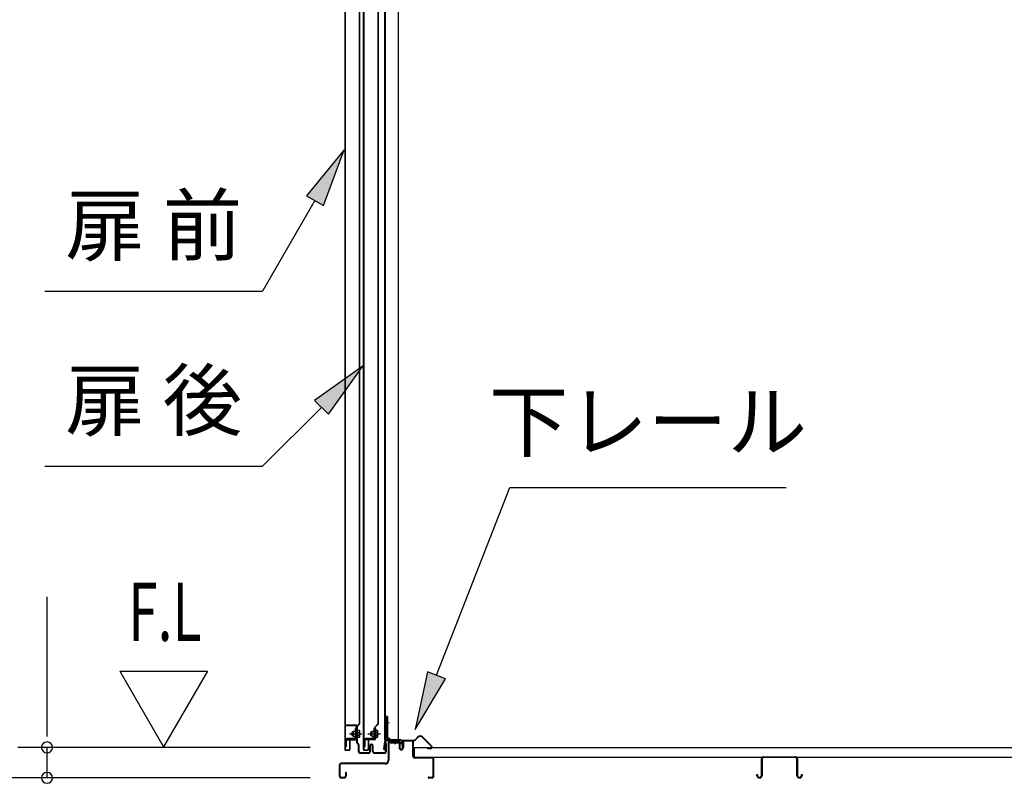
# Model space of a CAD drawing. Extents: x 543 to 20719, y 184 to 14052.
# Drawn here: x 7842 to 9530, y 7026 to 8334 of the extents above; entities that cross this region are included whole.
import ezdxf
from ezdxf.enums import TextEntityAlignment as Align

# ---------------------------------------------------------------- set-up
doc = ezdxf.new("R2010")
doc.units = 0
doc.header["$LTSCALE"] = 50
doc.header["$MEASUREMENT"] = 0
doc.linetypes.add('1PL-M', pattern=[15, 12, -1, 1, -1])
doc.linetypes.add('HIDE-LL', pattern=[4, 3, -1])
for name, color, linetype in [('HIKIDASHI', 6, 'CONTINUOUS'), ('SUNPOU', 4, 'CONTINUOUS'), ('ボルト', 1, 'CONTINUOUS'), ('下レール', 2, 'CONTINUOUS'), ('下枠前', 3, 'CONTINUOUS'), ('床押さえ', 1, 'CONTINUOUS'), ('床板', 7, 'CONTINUOUS'), ('床補強', 3, 'CONTINUOUS'), ('扉後', 3, 'CONTINUOUS'), ('扉戸車補強', 2, 'CONTINUOUS'), ('扉支持材', 4, 'CONTINUOUS'), ('間柱', 3, 'CONTINUOUS'), ('間柱取付金具', 3, 'CONTINUOUS')]:
    doc.layers.add(name, color=color, linetype=linetype)
doc.styles.add('00', font='ROMANS', dxfattribs={"width": 0.666667, "bigfont": 'BIGFONT'})
doc.styles.add('01', font='ROMANS', dxfattribs={"height": 3, "bigfont": 'BIGFONT'})

msp = doc.modelspace()

# ---------------------------------------------------------------- linework, layer by layer
at = {"layer": 'HIKIDASHI'}
for p, q in [((8398.3, 8111), (8333.9, 8032.7)), ((8362.8, 8016.1), (8398.3, 8111)), ((8348.3, 8024.4), (8258.6, 7869)), ((8333.9, 8032.7), (8362.8, 8016.1)), ((7885.3, 7869), (8258.6, 7869)), ((8430.2, 7740.6), (8347.7, 7681.7)), ((8371.3, 7658.1), (8430.2, 7740.6)), ((8359.5, 7669.9), (8258.6, 7569)), ((8347.7, 7681.7), (8371.3, 7658.1)), ((7885.3, 7569), (8258.6, 7569)), ((8556.7, 7210.8), (8682.7, 7532.8)), ((8682.7, 7532.8), (9156.1, 7532.8)), ((8541.2, 7216.9), (8520.2, 7117.7)), ((8572.2, 7204.7), (8541.2, 7216.9)), ((8520.2, 7117.7), (8572.2, 7204.7))]:
    msp.add_line(p, q, dxfattribs=at)
for points in [[(8362.8, 8016.1), (8333.9, 8032.7), (8398.3, 8111)], [(8371.3, 7658.1), (8347.7, 7681.7), (8430.2, 7740.6)], [(8541.2, 7216.9), (8572.2, 7204.7), (8520.2, 7117.7)]]:
    msp.add_solid(points, dxfattribs=at)
at = {"layer": 'SUNPOU'}
for p, q in [((7888.9, 7112.2), (7888.9, 7345.2)), ((8013.9, 7218.1), (8088.9, 7088.2)), ((8013.9, 7218.1), (8163.9, 7218.1)), ((8163.9, 7218.1), (8088.9, 7088.2)), ((7888.9, 7106), (7888.9, 7124.7)), ((8339.9, 7087.2), (7838.9, 7087.2)), ((7888.9, 7035), (7888.9, 7087.2)), ((8339.9, 7035), (7638.9, 7035)), ((8339.9, 7035), (7838.9, 7035))]:
    msp.add_line(p, q, dxfattribs=at)
for centre, start, end in [((7888.9, 7087.2), 90, 270), ((7888.9, 7087.2), 270, 90), ((7888.9, 7035), 90, 270), ((7888.9, 7035), 270, 90)]:
    msp.add_arc(centre, 9.38, start, end, dxfattribs=at)
at = {"layer": 'ボルト', "color": 6, "linetype": '1PL-M'}
for p, q in [((8407.3, 7110.3), (8428.6, 7110.3)), ((8439.3, 7110.3), (8460.6, 7110.3))]:
    msp.add_line(p, q, dxfattribs=at)
at = {"layer": 'ボルト'}
for p, q in [((8412, 7113.3), (8411.4, 7112.7)), ((8411.4, 7112.7), (8411.4, 7107.9)), ((8411.4, 7107.9), (8412, 7107.3)), ((8414.7, 7113.3), (8412, 7113.3)), ((8412, 7113.3), (8412, 7107.3)), ((8421.5, 7104.6), (8421.5, 7116.1)), ((8423.9, 7116.1), (8421.5, 7116.1)), ((8421.5, 7113.2), (8423.9, 7113.2)), ((8424.7, 7116.1), (8423.9, 7116.1)), ((8423.9, 7113.2), (8424.7, 7113.2)), ((8425.5, 7106), (8425.5, 7114.7)), ((8444, 7113.3), (8443.4, 7112.7)), ((8443.4, 7112.7), (8443.4, 7107.9)), ((8443.4, 7107.9), (8444, 7107.3)), ((8446.7, 7113.3), (8444, 7113.3)), ((8444, 7113.3), (8444, 7107.3)), ((8452.3, 7104.6), (8452.3, 7116.1)), ((8454.7, 7116.1), (8452.3, 7116.1)), ((8452.3, 7113.2), (8454.7, 7113.2)), ((8455.5, 7116.1), (8454.7, 7116.1)), ((8454.7, 7113.2), (8455.5, 7113.2)), ((8456.3, 7106), (8456.3, 7114.7)), ((8412, 7107.3), (8414.7, 7107.3)), ((8421.5, 7107.5), (8423.9, 7107.5)), ((8421.5, 7104.6), (8423.9, 7104.6)), ((8423.9, 7107.5), (8424.7, 7107.5)), ((8423.9, 7104.6), (8424.7, 7104.6)), ((8444, 7107.3), (8446.7, 7107.3)), ((8452.3, 7107.5), (8454.7, 7107.5)), ((8452.3, 7104.6), (8454.7, 7104.6)), ((8454.7, 7107.5), (8455.5, 7107.5)), ((8454.7, 7104.6), (8455.5, 7104.6))]:
    msp.add_line(p, q, dxfattribs=at)
at = {"layer": 'ボルト', "color": 6}
for p, q in [((8411.4, 7112.7), (8414.7, 7112.7)), ((8411.4, 7107.9), (8414.7, 7107.9)), ((8443.4, 7112.7), (8446.7, 7112.7)), ((8443.4, 7107.9), (8446.7, 7107.9))]:
    msp.add_line(p, q, dxfattribs=at)
at = {"layer": 'ボルト'}
for centre, radius, start, end in [((8423.8, 7114.7), 1.73, 359.9934, 56.3802), ((8423.8, 7114.7), 1.73, 303.6331, 359.9934), ((8419.8, 7110.3), 5.75, 330, 30), ((8454.6, 7114.7), 1.73, 359.9934, 56.3802), ((8454.6, 7114.7), 1.73, 303.6331, 359.9934), ((8450.6, 7110.3), 5.75, 330, 30), ((8423.8, 7106), 1.73, 0.0066, 56.3669), ((8423.8, 7106), 1.73, 303.6198, 0.0066), ((8454.6, 7106), 1.73, 0.0066, 56.3669), ((8454.6, 7106), 1.73, 303.6198, 0.0066)]:
    msp.add_arc(centre, radius, start, end, dxfattribs=at)
at = {"layer": '下レール'}
for p, q in [((8467.5, 7097), (8466.1, 7084.8)), ((8468.3, 7096.9), (8466.9, 7084.7)), ((8468.3, 7096.9), (8468.3, 7084.6)), ((8469.1, 7096.9), (8469.1, 7084.6)), ((8495.6, 7100.1), (8471.1, 7100.1)), ((8495.6, 7099.3), (8471.1, 7099.3)), ((8490.6, 7098.5), (8471.1, 7098.5)), ((8490.6, 7098.5), (8490.6, 7099.3)), ((8496.6, 7093.4), (8496.6, 7098.3)), ((8497, 7092.4), (8498, 7091.5)), ((8497.4, 7093.4), (8497.4, 7098.3)), ((8497.6, 7093), (8498.5, 7092)), ((8498.1, 7091.1), (8498.1, 7087.1)), ((8498.9, 7091.1), (8498.9, 7087.1)), ((8498.9, 7087.1), (8498.1, 7087.1))]:
    msp.add_line(p, q, dxfattribs=at)
for centre, radius, start, end in [((8471.1, 7096.5), 3.6, 90, 173.3576), ((8471.1, 7096.5), 2.8, 90, 173.3576), ((8471.1, 7096.5), 2, 90, 173.3576), ((8495.6, 7098.3), 1.8, 0, 90), ((8495.6, 7098.3), 1, 0, 90), ((8497.9, 7093.4), 1.3, 180, 225), ((8497.9, 7093.4), 0.5, 180, 225), ((8497.6, 7091.1), 0.5, 0, 45), ((8497.6, 7091.1), 1.3, 0, 45), ((8467.6, 7084.6), 1.5, 173.3576, 359.9119), ((8467.6, 7084.6), 0.7, 173.3576, 359.9119)]:
    msp.add_arc(centre, radius, start, end, dxfattribs=at)
at = {"layer": '下枠前'}
for p, q in [((8473.9, 7095.3), (8473.9, 7065)), ((8475.1, 7095.3), (8475.1, 7065)), ((8477.1, 7098.5), (8490.6, 7098.5)), ((8491.7, 7097.3), (8477.1, 7097.3)), ((8490.6, 7098.5), (8491.7, 7098.5)), ((8492.7, 7096.3), (8492.7, 7086.5)), ((8493.9, 7096.3), (8493.9, 7086.5)), ((8498.9, 7096.8), (8498.9, 7088.5)), ((8498.9, 7091.6), (8498.9, 7086.5)), ((8500.1, 7096.8), (8500.1, 7086.5)), ((8515.2, 7099), (8501.1, 7099)), ((8513.4, 7097.8), (8501.1, 7097.8)), ((8515.2, 7097.8), (8502.6, 7097.8)), ((8516.2, 7072), (8516.2, 7096.8)), ((8517.4, 7072), (8517.4, 7096.8)), ((8468.9, 7060), (8393.1, 7060)), ((8468.9, 7058.8), (8393.1, 7058.8)), ((8467.3, 7060), (8426.6, 7060)), ((8517.4, 7073), (8516.2, 7073)), ((8549.2, 7070), (8519.4, 7070)), ((8520.4, 7068.8), (8519.4, 7068.8)), ((8549.2, 7068.8), (8520.4, 7068.8)), ((8551.2, 7038.2), (8551.2, 7066.8)), ((8552.4, 7038.2), (8552.4, 7066.8)), ((8552.4, 7038.2), (8552.4, 7066.8)), ((8389.9, 7056.8), (8389.9, 7038.2)), ((8391.1, 7056.8), (8391.1, 7038.2)), ((8400.7, 7043.9), (8400.7, 7038.2)), ((8401.9, 7043.9), (8401.9, 7038.2)), ((8393.1, 7036.2), (8398.7, 7036.2)), ((8393.1, 7036.2), (8398.7, 7036.2)), ((8393.1, 7035), (8398.7, 7035)), ((8393.1, 7035), (8398.7, 7035)), ((8543, 7036.2), (8549.2, 7036.2)), ((8543, 7035), (8549.2, 7035))]:
    msp.add_line(p, q, dxfattribs=at)
for centre, radius, start, end in [((8477.1, 7095.3), 3.2, 90, 180), ((8477.1, 7095.3), 2, 90, 180), ((8491.7, 7096.3), 2.2, 0, 90), ((8491.7, 7096.3), 1, 0, 90), ((8501.1, 7096.8), 2.2, 90, 180), ((8501.1, 7096.8), 1, 90, 180), ((8515.2, 7096.8), 2.2, 0, 90), ((8515.2, 7096.8), 1, 0, 90), ((8496.4, 7086.5), 3.7, 180, 270), ((8496.4, 7086.5), 2.5, 180, 270), ((8496.4, 7086.5), 2.5, 270, 0), ((8496.4, 7086.5), 3.7, 270, 0), ((8393.1, 7056.8), 3.2, 90, 180), ((8393.1, 7056.8), 2, 90, 180), ((8468.9, 7065), 5, 270, 0), ((8468.9, 7065), 6.2, 270, 0), ((8519.4, 7072), 3.2, 180, 270), ((8519.4, 7072), 2, 180, 270), ((8549.2, 7066.8), 3.2, 0, 90), ((8549.2, 7066.8), 2, 0, 84.2608), ((8401.3, 7043.9), 0.6, 90, 180), ((8401.3, 7043.9), 0.6, 0, 90), ((8393.1, 7038.2), 3.2, 180, 270), ((8393.1, 7038.2), 3.2, 180, 270), ((8393.1, 7038.2), 2, 180, 270), ((8393.1, 7038.2), 2, 180, 270), ((8398.7, 7038.2), 3.2, 270, 0), ((8398.7, 7038.2), 2, 270, 0), ((8543, 7035.6), 0.6, 90, 180), ((8543, 7035.6), 0.6, 180, 270), ((8549.2, 7038.2), 2, 270, 0), ((8549.2, 7038.2), 3.2, 270, 0)]:
    msp.add_arc(centre, radius, start, end, dxfattribs=at)
at = {"layer": '下枠前', "color": 6, "linetype": 'HIDE-LL'}
msp.add_arc((8549.2, 7066.8), 2, 84.2608, 90, dxfattribs=at)
at = {"layer": '床押さえ'}
for p, q in [((8497.4, 7093.8), (8497.4, 7097)), ((8497.4, 7093.8), (8498.2, 7093.8)), ((8498, 7093.8), (8498.2, 7093.8)), ((8498.2, 7093.8), (8498.2, 7097)), ((8500.2, 7099.8), (8518.6, 7099.8)), ((8500.2, 7099), (8518.6, 7099)), ((8520, 7100.4), (8524.7, 7105.1)), ((8520.6, 7099.9), (8525.3, 7104.6)), ((8532.4, 7104.6), (8547.9, 7089.1)), ((8532.9, 7105.1), (8548.4, 7089.6)), ((8546.5, 7085.6), (8541.3, 7085.6)), ((8541.3, 7085.6), (8541.3, 7084.8)), ((8546.5, 7084.8), (8541.3, 7084.8))]:
    msp.add_line(p, q, dxfattribs=at)
for centre, radius, start, end in [((8500.2, 7097), 2.8, 90, 180), ((8500.2, 7097), 2, 90, 180), ((8518.6, 7101.8), 2, 270, 315), ((8518.6, 7101.8), 2.8, 270, 315), ((8528.8, 7101), 5.8, 45, 135), ((8528.8, 7101), 5, 45, 135), ((8546.5, 7087.6), 2.8, 270, 45), ((8546.5, 7087.6), 2, 270, 45)]:
    msp.add_arc(centre, radius, start, end, dxfattribs=at)
at = {"layer": '床板'}
for p, q in [((8518.7, 7087.2), (11254.7, 7087.2)), ((8518.7, 7087.2), (8518.7, 7070.2)), ((8518.7, 7070.2), (11254.7, 7070.2))]:
    msp.add_line(p, q, dxfattribs=at)
at = {"layer": '床補強'}
for p, q in [((9113.9, 7038.7), (9113.9, 7067.5)), ((9115.1, 7067.5), (9115.1, 7038.7)), ((9117.6, 7071.2), (9172.2, 7071.2)), ((9172.2, 7070), (9117.6, 7070)), ((9174.7, 7038.7), (9174.7, 7067.5)), ((9175.9, 7067.5), (9175.9, 7038.7)), ((9106.1, 7038.7), (9106.1, 7041)), ((9106.1, 7041), (9107.3, 7041)), ((9107.3, 7041), (9107.3, 7038.7)), ((9115.1, 7056.2), (9113.9, 7056.2)), ((9175.9, 7056.2), (9174.7, 7056.2)), ((9182.5, 7038.7), (9182.5, 7041)), ((9182.5, 7041), (9183.7, 7041)), ((9183.7, 7041), (9183.7, 7038.7)), ((9109.8, 7036.2), (9111.4, 7036.2)), ((9111.4, 7035), (9109.8, 7035)), ((9178.4, 7036.2), (9180, 7036.2)), ((9180, 7035), (9178.4, 7035))]:
    msp.add_line(p, q, dxfattribs=at)
for centre, radius, start, end in [((9117.6, 7067.5), 3.7, 90, 180), ((9117.6, 7067.5), 2.5, 90, 180), ((9172.2, 7067.5), 3.7, 0, 90), ((9172.2, 7067.5), 2.5, 0, 90), ((9109.8, 7038.7), 3.7, 180, 270), ((9109.8, 7038.7), 2.5, 180, 270), ((9111.4, 7038.7), 2.5, 270, 0), ((9111.4, 7038.7), 3.7, 270, 0), ((9178.4, 7038.7), 3.7, 180, 270), ((9178.4, 7038.7), 2.5, 180, 270), ((9180, 7038.7), 2.5, 270, 0), ((9180, 7038.7), 3.7, 270, 0)]:
    msp.add_arc(centre, radius, start, end, dxfattribs=at)
at = {"layer": '扉後'}
for p, q in [((8399.3, 8662.1), (8399.3, 7083.9)), ((8399.9, 8662.1), (8399.9, 7083.9)), ((8424.7, 7128), (8424.7, 8662.1)), ((8425.3, 7128), (8425.3, 8662.1)), ((8431.3, 8662.1), (8431.3, 7083.9)), ((8431.9, 8662.1), (8431.9, 7083.9)), ((8456.7, 7128), (8456.7, 8662.1)), ((8457.3, 7128), (8457.3, 8662.1)), ((8424.4, 7127.3), (8419.2, 7122.1)), ((8424.9, 7126.9), (8419.6, 7121.6)), ((8456.4, 7127.3), (8451.2, 7122.1)), ((8456.9, 7126.9), (8451.6, 7121.6)), ((8418.7, 7120.9), (8418.7, 7102.3)), ((8419.3, 7120.9), (8419.3, 7102.3)), ((8419.7, 7108.3), (8419.3, 7108.3)), ((8419.7, 7119.7), (8420.3, 7119.7)), ((8419.7, 7119.7), (8419.7, 7101.9)), ((8420.3, 7119.7), (8420.3, 7101.9)), ((8450.7, 7120.9), (8450.7, 7102.3)), ((8451.3, 7120.9), (8451.3, 7102.3)), ((8451.7, 7108.3), (8451.3, 7108.3)), ((8451.7, 7119.7), (8452.3, 7119.7)), ((8451.7, 7119.7), (8451.7, 7101.9)), ((8452.3, 7119.7), (8452.3, 7101.9)), ((8407.7, 7099.3), (8407.7, 7083.9)), ((8408.3, 7099.3), (8408.3, 7083.9)), ((8418.7, 7100.9), (8409.3, 7100.9)), ((8418.7, 7100.3), (8409.3, 7100.3)), ((8418.7, 7102.3), (8419.3, 7102.3)), ((8439.7, 7099.3), (8439.7, 7083.9)), ((8440.3, 7099.3), (8440.3, 7083.9)), ((8450.7, 7100.9), (8441.3, 7100.9)), ((8450.7, 7100.3), (8441.3, 7100.3)), ((8450.7, 7102.3), (8451.3, 7102.3)), ((8400.9, 7082.9), (8406.7, 7082.9)), ((8400.9, 7082.3), (8406.7, 7082.3)), ((8432.9, 7082.9), (8438.7, 7082.9)), ((8432.9, 7082.3), (8438.7, 7082.3))]:
    msp.add_line(p, q, dxfattribs=at)
for centre, radius, start, end in [((8423.7, 7128), 1, 315, 0), ((8423.7, 7128), 1.6, 315, 0), ((8455.7, 7128), 1, 315, 0), ((8455.7, 7128), 1.6, 315, 0), ((8420.3, 7120.9), 1.6, 135, 180), ((8420.3, 7120.9), 1, 135, 180), ((8419.7, 7119.7), 0.6, 360, 131.8103), ((8452.3, 7120.9), 1.6, 135, 180), ((8452.3, 7120.9), 1, 135, 180), ((8451.7, 7119.7), 0.6, 360, 131.8103), ((8409.3, 7099.3), 1.6, 90, 180), ((8409.3, 7099.3), 1, 90, 180), ((8418.7, 7101.9), 1, 270, 0), ((8418.7, 7101.9), 1.6, 270, 0), ((8441.3, 7099.3), 1.6, 90, 180), ((8441.3, 7099.3), 1, 90, 180), ((8450.7, 7101.9), 1, 270, 0), ((8450.7, 7101.9), 1.6, 270, 0), ((8400.9, 7083.9), 1.6, 180, 218.6822), ((8400.9, 7083.9), 1.6, 218.6822, 270), ((8400.9, 7083.9), 1, 180, 270), ((8406.7, 7083.9), 1, 270, 0), ((8406.7, 7083.9), 1.6, 270, 321.3178), ((8406.7, 7083.9), 1.6, 321.3178, 0), ((8432.9, 7083.9), 1.6, 180, 218.6822), ((8432.9, 7083.9), 1.6, 218.6822, 270), ((8432.9, 7083.9), 1, 180, 270), ((8438.7, 7083.9), 1, 270, 0), ((8438.7, 7083.9), 1.6, 270, 321.3178), ((8438.7, 7083.9), 1.6, 321.3178, 0)]:
    msp.add_arc(centre, radius, start, end, dxfattribs=at)
at = {"layer": '扉戸車補強'}
for p, q in [((8414.7, 7105.7), (8414.7, 7114.9)), ((8414.7, 7114.9), (8416.1, 7114.9)), ((8418.7, 7119.8), (8417.1, 7119.8)), ((8417.1, 7119.8), (8417.1, 7103.4)), ((8418.7, 7103.4), (8418.7, 7119.8)), ((8446.7, 7105.7), (8446.7, 7114.9)), ((8446.7, 7114.9), (8448.1, 7114.9)), ((8450.7, 7119.8), (8449.1, 7119.8)), ((8449.1, 7119.8), (8449.1, 7103.4)), ((8450.7, 7103.4), (8450.7, 7119.8)), ((8400.7, 7099.8), (8400.7, 7088.8)), ((8402.3, 7088.8), (8402.3, 7099.8)), ((8416.1, 7102.4), (8403.3, 7102.4)), ((8403.3, 7100.8), (8416.1, 7100.8)), ((8414.7, 7105.7), (8416.1, 7105.7)), ((8432.7, 7099.8), (8432.7, 7088.8)), ((8434.3, 7088.8), (8434.3, 7099.8)), ((8448.1, 7102.4), (8435.3, 7102.4)), ((8435.3, 7100.8), (8448.1, 7100.8)), ((8446.7, 7105.7), (8448.1, 7105.7)), ((8400.7, 7088.8), (8402.3, 7088.8)), ((8432.7, 7088.8), (8434.3, 7088.8))]:
    msp.add_line(p, q, dxfattribs=at)
for centre, radius, start, end in [((8416.1, 7115.9), 1, 270, 0), ((8448.1, 7115.9), 1, 270, 0), ((8403.3, 7099.8), 2.6, 90, 180), ((8403.3, 7099.8), 1, 90, 180), ((8416.1, 7104.7), 1, 0, 90), ((8416.1, 7103.4), 2.6, 270, 360), ((8416.1, 7103.4), 1, 270, 0), ((8435.3, 7099.8), 2.6, 90, 180), ((8435.3, 7099.8), 1, 90, 180), ((8448.1, 7104.7), 1, 0, 90), ((8448.1, 7103.4), 2.6, 270, 0), ((8448.1, 7103.4), 1, 270, 0)]:
    msp.add_arc(centre, radius, start, end, dxfattribs=at)
at = {"layer": '扉支持材'}
for p, q in [((8418.3, 7125.3), (8400.5, 7125.3)), ((8400.5, 7124.1), (8400.5, 7125.3)), ((8418.3, 7124.1), (8400.5, 7124.1)), ((8417.8, 7110.3), (8423.6, 7110.3)), ((8420.3, 7100.1), (8420.3, 7122.1)), ((8421.5, 7121.3), (8420.3, 7121.3)), ((8421.5, 7095.2), (8421.5, 7122.1)), ((8400.5, 7100.8), (8400.5, 7099.6)), ((8418.3, 7100.8), (8400.5, 7100.8)), ((8400.5, 7099.6), (8400.5, 7100.8)), ((8418.3, 7099.6), (8400.5, 7099.6)), ((8420.3, 7095.2), (8420.3, 7097.6)), ((8422.2, 7092.4), (8420.9, 7093.8)), ((8423.1, 7093.3), (8421.8, 7094.6)), ((8469.6, 7089.8), (8469.6, 7093.8)), ((8470.8, 7093.8), (8469.6, 7093.8)), ((8470.8, 7089.8), (8470.8, 7093.8)), ((8470.8, 7089.8), (8470.8, 7091.8)), ((8422.8, 7080), (8422.8, 7091)), ((8424, 7080.3), (8422.8, 7080.3)), ((8424, 7080), (8424, 7091)), ((8440.3, 7078), (8426, 7078)), ((8440.3, 7076.8), (8426, 7076.8)), ((8442.3, 7080), (8442.3, 7090)), ((8443.5, 7080), (8443.5, 7090)), ((8447.1, 7080), (8447.1, 7090)), ((8448.3, 7080), (8448.3, 7090)), ((8467.6, 7078), (8450.3, 7078)), ((8467.6, 7076.8), (8450.3, 7076.8)), ((8459.8, 7078), (8459.8, 7078.1)), ((8469.6, 7080), (8469.6, 7089.8)), ((8470.8, 7080), (8470.8, 7089.8)), ((8470.8, 7084.8), (8470.8, 7089.8)), ((8470.8, 7079.6), (8470.8, 7083.6))]:
    msp.add_line(p, q, dxfattribs=at)
for centre, radius, start, end in [((8418.3, 7122.1), 3.2, 0, 90), ((8418.3, 7122.1), 2, 0, 90), ((8418.3, 7097.6), 3.2, 0, 90), ((8418.3, 7097.6), 2, 0, 90), ((8422.3, 7095.2), 2, 180, 225), ((8422.3, 7095.2), 0.8, 180, 225), ((8420.8, 7091), 2, 0, 45), ((8420.8, 7091), 3.2, 0, 45), ((8445.3, 7090), 3, 90, 180), ((8445.3, 7090), 1.8, 90, 180), ((8445.3, 7090), 3, 0, 90), ((8445.3, 7090), 1.8, 0, 90), ((8426, 7080), 3.2, 180, 270), ((8426, 7080), 2, 180, 270), ((8440.3, 7080), 2, 270, 0), ((8440.3, 7080), 3.2, 270, 0), ((8450.3, 7080), 3.2, 180, 270), ((8450.3, 7080), 2, 180, 270), ((8467.6, 7080), 2, 270, 0), ((8467.6, 7080), 3.2, 270, 0)]:
    msp.add_arc(centre, radius, start, end, dxfattribs=at)
at = {"layer": '間柱'}
for p, q in [((8467.6, 9009.1), (8467.6, 7100.1)), ((8468.6, 9009.1), (8468.6, 7100.1)), ((8491.6, 7100.1), (8491.6, 9009.1)), ((8467.6, 7100.1), (8491.6, 7100.1))]:
    msp.add_line(p, q, dxfattribs=at)
at = {"layer": '間柱取付金具', "color": 6}
for p, q in [((8468.1, 7130), (8475.4, 7130)), ((8486.1, 7092.5), (8486.1, 7099.8))]:
    msp.add_line(p, q, dxfattribs=at)
at = {"layer": '間柱取付金具'}
for p, q in [((8470.6, 7140), (8470.6, 7104.3)), ((8472.9, 7140), (8470.6, 7140)), ((8472.9, 7140), (8472.9, 7104.3)), ((8473.9, 7103.3), (8474.1, 7103.3)), ((8473.9, 7101), (8474.1, 7101)), ((8475.1, 7100), (8475.1, 7098.3)), ((8477.4, 7100), (8477.4, 7098.3)), ((8478.4, 7097.3), (8492.1, 7097.3)), ((8478.4, 7095), (8492.1, 7095)), ((8492.1, 7097.3), (8492.1, 7095))]:
    msp.add_line(p, q, dxfattribs=at)
for centre, radius, start, end in [((8473.9, 7104.3), 3.3, 180, 270), ((8473.9, 7104.3), 1, 180, 270), ((8474.1, 7100), 3.3, 0, 90), ((8474.1, 7100), 1, 0, 90), ((8478.4, 7098.3), 3.3, 180, 270), ((8478.4, 7098.3), 1, 180, 270)]:
    msp.add_arc(centre, radius, start, end, dxfattribs=at)

# ---------------------------------------------------------------- texts
at = {"layer": 'HIKIDASHI', "style": '01'}
for s, p in [('扉 前', (8071.9, 7969)), ('扉 後', (8071.9, 7669)), ('下レール', (8919.4, 7632.8))]:
    msp.add_text(s, height=100, dxfattribs=at).set_placement(p, align=Align.MIDDLE)
at = {"layer": 'SUNPOU', "style": '00', "width": 0.67}
msp.add_text('F.L', height=100, dxfattribs=at).set_placement((8028.2, 7269.7))

doc.saveas('drawing.dxf')
